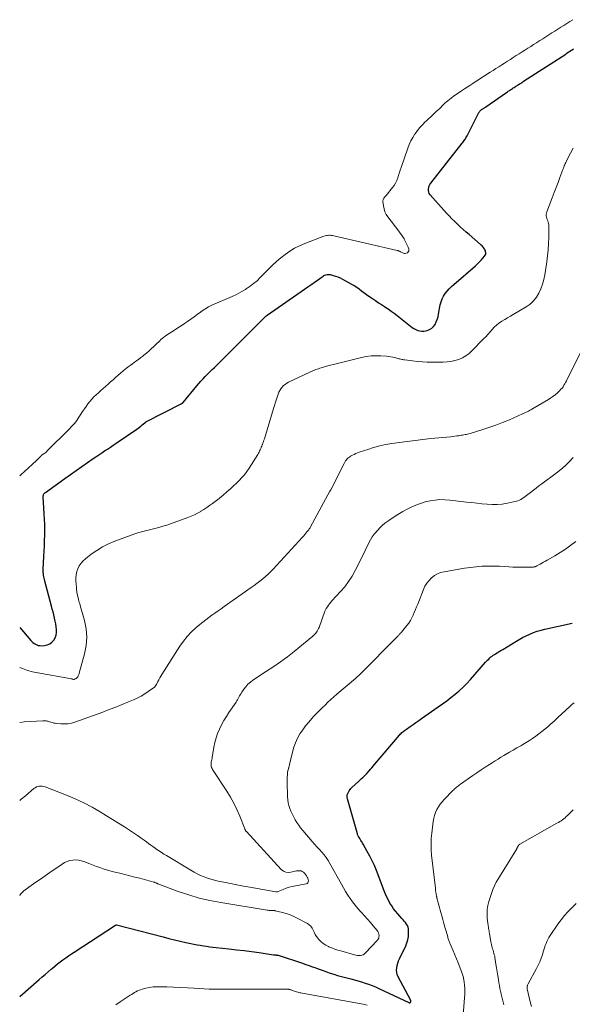
# Model space of a CAD drawing. Units: feet. Extents: x 2034999 to 2040035, y 564994 to 570000.
# Drawn here: x 2035000 to 2035157, y 566454 to 566734 of the extents above; entities that cross this region are included whole.
import ezdxf

# ---------------------------------------------------------------- set-up
doc = ezdxf.new("R2010")
doc.units = ezdxf.units.FT
doc.header["$LTSCALE"] = 100
doc.header["$MEASUREMENT"] = 0
doc.layers.add('CONTOUR INDEX', color=32, linetype='Continuous', lineweight=25)
doc.layers.add('CONTOUR INTERMEDIATE', color=40, linetype='Continuous', lineweight=15)

msp = doc.modelspace()

# ---------------------------------------------------------------- linework, layer by layer
at = {"layer": 'CONTOUR INDEX', "flags": 128}
for points, elevation in [([(2035000, 566561.55), (2035003.13, 566557.91), (2035003.43, 566557.59), (2035003.76, 566557.29), (2035004.11, 566557.02), (2035004.48, 566556.78), (2035004.87, 566556.6), (2035005.28, 566556.46), (2035005.7, 566556.4), (2035006.14, 566556.39), (2035007.08, 566556.46), (2035007.86, 566556.62), (2035008.57, 566556.9), (2035009.17, 566557.36), (2035009.71, 566557.95), (2035009.73, 566557.97), (2035010.11, 566558.67), (2035010.38, 566559.4), (2035010.48, 566560.17), (2035010.48, 566560.96), (2035010.38, 566561.78), (2035010.25, 566562.59), (2035010.09, 566563.4), (2035009.92, 566564.2), (2035009.9, 566564.29), (2035009.7, 566565.13), (2035009.49, 566565.98), (2035009.28, 566566.82), (2035009.06, 566567.66), (2035007.16, 566574.77), (2035007.06, 566575.19), (2035006.96, 566575.6), (2035006.88, 566576.02), (2035006.81, 566576.44), (2035006.76, 566576.87), (2035006.73, 566577.29), (2035006.72, 566577.72), (2035006.73, 566578.14), (2035006.9, 566581.73), (2035006.96, 566583.26), (2035007.02, 566584.78), (2035007.08, 566586.3), (2035007.12, 566587.82), (2035007.14, 566589.34), (2035007.14, 566590.87), (2035007.09, 566592.39), (2035007.01, 566593.91), (2035006.69, 566598.69), (2035006.69, 566598.88), (2035006.71, 566599.06), (2035006.76, 566599.25), (2035006.82, 566599.43), (2035006.91, 566599.59), (2035007.02, 566599.75), (2035007.15, 566599.88), (2035007.3, 566600.01), (2035012.82, 566603.97), (2035014.42, 566605.11), (2035016.03, 566606.25), (2035017.65, 566607.37), (2035019.27, 566608.49), (2035020.9, 566609.6), (2035021.71, 566610.15), (2035022.53, 566610.7), (2035023.35, 566611.24), (2035024.18, 566611.78), (2035025, 566612.32), (2035025.82, 566612.87), (2035026.64, 566613.42), (2035027.45, 566613.98), (2035033.31, 566618.02), (2035033.7, 566618.3), (2035034.09, 566618.58), (2035034.48, 566618.88), (2035034.86, 566619.17), (2035035.58, 566619.75), (2035035.6, 566619.77), (2035035.61, 566619.78), (2035035.63, 566619.79), (2035035.65, 566619.81), (2035035.71, 566619.87), (2035035.73, 566619.88), (2035035.75, 566619.9), (2035035.76, 566619.91), (2035035.78, 566619.92), (2035035.85, 566619.99), (2035035.86, 566620), (2035035.88, 566620.01), (2035035.9, 566620.03), (2035035.91, 566620.04), (2035035.98, 566620.08), (2035036, 566620.1), (2035036.02, 566620.11), (2035036.03, 566620.12), (2035036.05, 566620.13), (2035046.17, 566625.32), (2035046.19, 566625.33), (2035046.21, 566625.34), (2035046.23, 566625.35), (2035046.25, 566625.36), (2035046.32, 566625.41), (2035046.34, 566625.42), (2035046.36, 566625.44), (2035046.38, 566625.45), (2035046.39, 566625.47), (2035046.45, 566625.54), (2035046.47, 566625.56), (2035046.48, 566625.57), (2035046.5, 566625.59), (2035046.51, 566625.61), (2035050.39, 566630.28), (2035050.98, 566630.98), (2035051.58, 566631.66), (2035052.2, 566632.33), (2035052.83, 566632.98), (2035053.47, 566633.63), (2035054.11, 566634.28), (2035054.76, 566634.92), (2035055.41, 566635.56), (2035056.66, 566636.78), (2035057.93, 566638.03), (2035059.2, 566639.29), (2035060.47, 566640.55), (2035061.73, 566641.81), (2035069.63, 566649.72), (2035069.74, 566649.82), (2035069.84, 566649.91), (2035069.95, 566650), (2035070.06, 566650.09), (2035070.11, 566650.13), (2035070.19, 566650.2), (2035070.28, 566650.26), (2035070.37, 566650.33), (2035070.46, 566650.39), (2035081.05, 566657.78), (2035081.97, 566658.43), (2035082.9, 566659.08), (2035083.82, 566659.74), (2035084.74, 566660.4), (2035086.06, 566661.35), (2035086.32, 566661.52), (2035086.59, 566661.67), (2035086.88, 566661.8), (2035087.17, 566661.9), (2035087.48, 566661.96), (2035087.78, 566661.99), (2035088.09, 566661.98), (2035088.4, 566661.93), (2035089.19, 566661.73), (2035089.89, 566661.53), (2035090.57, 566661.3), (2035091.23, 566661.01), (2035091.88, 566660.68), (2035094.43, 566659.24), (2035095.17, 566658.8), (2035095.9, 566658.34), (2035096.6, 566657.85), (2035097.3, 566657.34), (2035097.98, 566656.82), (2035098.67, 566656.3), (2035099.37, 566655.81), (2035100.08, 566655.31), (2035100.37, 566655.12), (2035101.23, 566654.54), (2035102.1, 566653.96), (2035102.97, 566653.4), (2035103.85, 566652.85), (2035103.93, 566652.8), (2035104.84, 566652.2), (2035105.73, 566651.59), (2035106.61, 566650.95), (2035107.46, 566650.29), (2035111.21, 566647.28), (2035111.7, 566646.93), (2035112.21, 566646.61), (2035112.75, 566646.33), (2035113.31, 566646.09), (2035113.88, 566645.94), (2035114.46, 566645.85), (2035115.05, 566645.87), (2035115.63, 566645.96), (2035115.98, 566646.04), (2035116.67, 566646.31), (2035117.28, 566646.67), (2035117.79, 566647.17), (2035118.23, 566647.77), (2035118.56, 566648.47), (2035118.85, 566649.18), (2035119.06, 566649.91), (2035119.23, 566650.66), (2035119.7, 566653.34), (2035119.92, 566654.2), (2035120.21, 566655.03), (2035120.62, 566655.81), (2035121.11, 566656.55), (2035121.68, 566657.25), (2035122.27, 566657.92), (2035122.91, 566658.56), (2035123.57, 566659.17), (2035129.7, 566664.45), (2035130.26, 566664.96), (2035130.8, 566665.48), (2035131.32, 566666.03), (2035131.83, 566666.59), (2035132.32, 566667.17), (2035132.5, 566667.47), (2035132.62, 566667.78), (2035132.63, 566668.12), (2035132.58, 566668.46), (2035132.54, 566668.61), (2035132.43, 566668.89), (2035132.31, 566669.16), (2035132.15, 566669.4), (2035131.98, 566669.64), (2035131.78, 566669.87), (2035131.57, 566670.09), (2035131.36, 566670.29), (2035131.14, 566670.5), (2035127.87, 566673.33), (2035127.04, 566674.06), (2035126.21, 566674.79), (2035125.4, 566675.54), (2035124.59, 566676.29), (2035123.79, 566677.05), (2035123.01, 566677.83), (2035122.24, 566678.63), (2035121.5, 566679.44), (2035116.82, 566684.67), (2035116.57, 566685.03), (2035116.39, 566685.42), (2035116.32, 566685.84), (2035116.32, 566686.28), (2035116.41, 566686.73), (2035116.55, 566687.16), (2035116.75, 566687.56), (2035117.01, 566687.94), (2035125.93, 566699.31), (2035126.12, 566699.56), (2035126.31, 566699.81), (2035126.49, 566700.07), (2035126.67, 566700.33), (2035126.84, 566700.59), (2035127, 566700.86), (2035127.16, 566701.14), (2035127.3, 566701.42), (2035130.68, 566708.02), (2035130.75, 566708.15), (2035130.83, 566708.27), (2035130.92, 566708.39), (2035131.02, 566708.5), (2035131.12, 566708.6), (2035131.23, 566708.69), (2035131.35, 566708.78), (2035131.47, 566708.87), (2035131.51, 566708.89), (2035131.66, 566708.99), (2035131.81, 566709.08), (2035131.95, 566709.18), (2035132.1, 566709.27), (2035132.24, 566709.37), (2035132.39, 566709.47), (2035132.53, 566709.57), (2035132.68, 566709.67), (2035138.55, 566713.76), (2035138.79, 566713.92), (2035139.03, 566714.08), (2035139.27, 566714.25), (2035139.5, 566714.41), (2035139.74, 566714.56), (2035139.98, 566714.72), (2035140.23, 566714.88), (2035140.47, 566715.03), (2035140.72, 566715.19), (2035140.96, 566715.35), (2035141.21, 566715.5), (2035141.46, 566715.66), (2035141.7, 566715.81), (2035141.95, 566715.97), (2035142.19, 566716.13), (2035142.44, 566716.28), (2035142.68, 566716.44), (2035142.93, 566716.6), (2035143.18, 566716.76), (2035143.42, 566716.92), (2035155.38, 566724.69), (2035155.75, 566724.93), (2035156.12, 566725.17), (2035156.49, 566725.4), (2035156.86, 566725.64), (2035157.24, 566725.88), (2035157.61, 566726.12)], 720), ([(2035000, 566456.61), (2035005.54, 566461.42), (2035006.4, 566462.16), (2035007.27, 566462.91), (2035008.13, 566463.66), (2035009, 566464.4), (2035009.25, 566464.62), (2035009.99, 566465.25), (2035010.75, 566465.86), (2035011.53, 566466.46), (2035012.31, 566467.05), (2035013.11, 566467.61), (2035013.91, 566468.17), (2035014.72, 566468.72), (2035015.54, 566469.26), (2035027.28, 566476.92), (2035027.3, 566476.94), (2035027.32, 566476.94), (2035027.35, 566476.95), (2035027.37, 566476.95), (2035027.46, 566476.96), (2035027.48, 566476.96), (2035027.5, 566476.96), (2035027.53, 566476.96), (2035027.55, 566476.96), (2035040.83, 566473.56), (2035042.43, 566473.15), (2035044.03, 566472.76), (2035045.64, 566472.38), (2035047.25, 566472.01), (2035048.69, 566471.69), (2035049.58, 566471.5), (2035050.47, 566471.32), (2035051.37, 566471.17), (2035052.27, 566471.03), (2035053.18, 566470.9), (2035054.08, 566470.78), (2035054.99, 566470.67), (2035055.9, 566470.57), (2035059.54, 566470.17), (2035061.69, 566469.93), (2035063.84, 566469.67), (2035065.99, 566469.38), (2035068.13, 566469.08), (2035072.19, 566468.49), (2035072.3, 566468.47), (2035072.41, 566468.46), (2035072.52, 566468.44), (2035072.63, 566468.43), (2035072.75, 566468.43), (2035072.86, 566468.42), (2035072.97, 566468.41), (2035073.08, 566468.41), (2035073.33, 566468.41), (2035073.35, 566468.41), (2035073.37, 566468.41), (2035073.39, 566468.4), (2035073.41, 566468.4), (2035073.48, 566468.39), (2035073.49, 566468.38), (2035073.51, 566468.38), (2035073.53, 566468.37), (2035073.55, 566468.37), (2035080.48, 566466.07), (2035081.12, 566465.85), (2035081.76, 566465.64), (2035082.39, 566465.41), (2035083.02, 566465.19), (2035083.66, 566464.96), (2035084.29, 566464.73), (2035084.92, 566464.49), (2035085.55, 566464.26), (2035086.33, 566463.96), (2035087.36, 566463.6), (2035088.4, 566463.25), (2035089.44, 566462.93), (2035090.49, 566462.63), (2035094.22, 566461.63), (2035095.24, 566461.35), (2035096.26, 566461.06), (2035097.28, 566460.76), (2035098.29, 566460.44), (2035099.29, 566460.1), (2035100.28, 566459.73), (2035101.26, 566459.33), (2035102.23, 566458.9), (2035110.74, 566454.92), (2035110.81, 566454.88), (2035110.86, 566454.85), (2035110.98, 566454.83), (2035111.04, 566454.83), (2035111.09, 566454.84), (2035111.13, 566454.88), (2035111.17, 566454.92), (2035111.24, 566455.04), (2035111.27, 566455.12), (2035111.3, 566455.2), (2035111.3, 566455.28), (2035111.3, 566455.36), (2035111.29, 566455.45), (2035111.26, 566455.53), (2035111.23, 566455.61), (2035111.2, 566455.69), (2035107.72, 566462.22), (2035107.46, 566462.84), (2035107.29, 566463.46), (2035107.25, 566464.11), (2035107.29, 566464.77), (2035107.42, 566465.44), (2035107.59, 566466.09), (2035107.82, 566466.72), (2035108.09, 566467.35), (2035109.87, 566471.03), (2035110.21, 566471.88), (2035110.47, 566472.74), (2035110.62, 566473.63), (2035110.68, 566474.54), (2035110.69, 566475.35), (2035110.64, 566475.85), (2035110.53, 566476.33), (2035110.34, 566476.79), (2035110.08, 566477.22), (2035109.77, 566477.63), (2035109.45, 566478.04), (2035109.12, 566478.43), (2035108.78, 566478.82), (2035107.61, 566480.11), (2035106.99, 566480.84), (2035106.41, 566481.59), (2035105.88, 566482.38), (2035105.38, 566483.19), (2035104.93, 566484.03), (2035104.51, 566484.88), (2035104.12, 566485.75), (2035103.75, 566486.64), (2035101.5, 566492.48), (2035100.93, 566493.86), (2035100.32, 566495.23), (2035099.64, 566496.56), (2035098.92, 566497.87), (2035097.72, 566499.97), (2035097.57, 566500.22), (2035097.43, 566500.47), (2035097.28, 566500.73), (2035097.13, 566500.98), (2035096.91, 566501.37), (2035096.87, 566501.43), (2035096.84, 566501.49), (2035096.8, 566501.54), (2035096.77, 566501.6), (2035096.73, 566501.66), (2035096.69, 566501.71), (2035096.66, 566501.77), (2035096.62, 566501.83), (2035096.45, 566502.09), (2035096.34, 566502.28), (2035096.25, 566502.48), (2035096.16, 566502.68), (2035096.1, 566502.89), (2035093.26, 566512.86), (2035093.22, 566513.04), (2035093.18, 566513.23), (2035093.16, 566513.42), (2035093.16, 566513.61), (2035093.17, 566513.8), (2035093.21, 566513.98), (2035093.27, 566514.16), (2035093.34, 566514.34), (2035093.56, 566514.74), (2035093.77, 566515.1), (2035094.01, 566515.45), (2035094.28, 566515.76), (2035094.57, 566516.06), (2035096.38, 566517.73), (2035096.69, 566518.02), (2035097, 566518.31), (2035097.31, 566518.59), (2035097.63, 566518.88), (2035098.05, 566519.26), (2035098.15, 566519.35), (2035098.25, 566519.45), (2035098.35, 566519.55), (2035098.45, 566519.65), (2035098.54, 566519.76), (2035098.64, 566519.86), (2035098.73, 566519.97), (2035098.82, 566520.07), (2035099.41, 566520.77), (2035099.79, 566521.23), (2035100.17, 566521.68), (2035100.56, 566522.13), (2035100.94, 566522.59), (2035108.08, 566530.94), (2035108.3, 566531.19), (2035108.53, 566531.43), (2035108.78, 566531.66), (2035109.03, 566531.88), (2035109.29, 566532.09), (2035109.55, 566532.3), (2035109.82, 566532.5), (2035110.09, 566532.69), (2035111.16, 566533.43), (2035111.97, 566533.99), (2035112.77, 566534.55), (2035113.58, 566535.11), (2035114.39, 566535.67), (2035119.12, 566538.98), (2035120.34, 566539.86), (2035121.55, 566540.75), (2035122.74, 566541.66), (2035123.93, 566542.59), (2035125.07, 566543.56), (2035126.18, 566544.56), (2035127.24, 566545.63), (2035128.26, 566546.73), (2035132.58, 566551.66), (2035132.87, 566551.98), (2035133.17, 566552.3), (2035133.47, 566552.6), (2035133.78, 566552.9), (2035134.11, 566553.18), (2035134.44, 566553.45), (2035134.79, 566553.69), (2035135.15, 566553.93), (2035135.43, 566554.09), (2035135.93, 566554.4), (2035136.44, 566554.71), (2035136.94, 566555.02), (2035137.45, 566555.33), (2035141.16, 566557.61), (2035142.14, 566558.18), (2035143.13, 566558.72), (2035144.15, 566559.22), (2035145.18, 566559.69), (2035146.23, 566560.11), (2035147.29, 566560.49), (2035148.37, 566560.81), (2035149.47, 566561.09), (2035157.27, 566562.84)], 740)]:
    msp.add_lwpolyline(points, dxfattribs=dict(at, elevation=elevation))
at = {"layer": 'CONTOUR INTERMEDIATE', "flags": 128}
for points, elevation in [([(2035000, 566604.71), (2035000.46, 566605.12), (2035001.28, 566605.87), (2035004.75, 566609.04), (2035004.96, 566609.24), (2035005.18, 566609.45), (2035005.38, 566609.66), (2035005.59, 566609.87), (2035005.89, 566610.19), (2035005.94, 566610.24), (2035005.99, 566610.3), (2035006.04, 566610.36), (2035006.09, 566610.41), (2035006.14, 566610.47), (2035006.19, 566610.52), (2035006.25, 566610.57), (2035006.31, 566610.61), (2035006.38, 566610.66), (2035006.45, 566610.7), (2035006.51, 566610.74), (2035006.57, 566610.79), (2035006.93, 566611.03), (2035007.17, 566611.2), (2035007.4, 566611.38), (2035007.63, 566611.57), (2035007.84, 566611.77), (2035014.12, 566618.02), (2035014.86, 566618.81), (2035015.57, 566619.62), (2035016.23, 566620.49), (2035016.85, 566621.38), (2035017.43, 566622.27), (2035017.92, 566623.01), (2035018.41, 566623.73), (2035018.91, 566624.45), (2035019.43, 566625.16), (2035019.97, 566625.85), (2035020.54, 566626.52), (2035021.14, 566627.14), (2035021.78, 566627.75), (2035021.8, 566627.77), (2035022.46, 566628.36), (2035023.13, 566628.95), (2035023.79, 566629.55), (2035024.46, 566630.14), (2035024.5, 566630.18), (2035025.19, 566630.8), (2035025.88, 566631.42), (2035026.57, 566632.04), (2035027.26, 566632.65), (2035027.3, 566632.69), (2035027.97, 566633.28), (2035028.65, 566633.87), (2035029.34, 566634.45), (2035030.04, 566635.02), (2035030.29, 566635.21), (2035030.87, 566635.67), (2035031.46, 566636.12), (2035032.06, 566636.57), (2035032.67, 566637), (2035033.27, 566637.43), (2035033.87, 566637.88), (2035034.46, 566638.33), (2035035.05, 566638.79), (2035035.34, 566639.02), (2035036.05, 566639.6), (2035036.76, 566640.21), (2035037.45, 566640.83), (2035038.13, 566641.46), (2035038.77, 566642.08), (2035039.13, 566642.43), (2035039.49, 566642.77), (2035039.85, 566643.11), (2035040.21, 566643.45), (2035040.59, 566643.78), (2035040.97, 566644.09), (2035041.37, 566644.39), (2035041.77, 566644.67), (2035044.06, 566646.15), (2035045, 566646.76), (2035045.94, 566647.38), (2035046.87, 566648.01), (2035047.8, 566648.64), (2035048.72, 566649.29), (2035049.64, 566649.94), (2035050.55, 566650.6), (2035051.45, 566651.27), (2035051.66, 566651.42), (2035052.68, 566652.13), (2035053.74, 566652.78), (2035054.84, 566653.35), (2035055.98, 566653.86), (2035059.14, 566655.13), (2035060.45, 566655.7), (2035061.74, 566656.32), (2035063, 566657), (2035064.24, 566657.73), (2035064.5, 566657.9), (2035065.56, 566658.61), (2035066.57, 566659.38), (2035067.54, 566660.21), (2035068.46, 566661.08), (2035070.81, 566663.47), (2035071.95, 566664.58), (2035073.12, 566665.67), (2035074.34, 566666.7), (2035075.59, 566667.7), (2035076.89, 566668.61), (2035078.24, 566669.44), (2035079.66, 566670.15), (2035081.13, 566670.78), (2035086.6, 566672.84), (2035086.94, 566672.95), (2035087.28, 566673.04), (2035087.62, 566673.09), (2035087.98, 566673.12), (2035088.33, 566673.13), (2035088.68, 566673.11), (2035089.03, 566673.06), (2035089.38, 566672.99), (2035107.44, 566668.8), (2035107.59, 566668.76), (2035107.73, 566668.71), (2035107.87, 566668.66), (2035108.01, 566668.6), (2035108.15, 566668.54), (2035108.29, 566668.47), (2035108.42, 566668.41), (2035108.56, 566668.34), (2035109.03, 566668.1), (2035109.37, 566667.99), (2035109.7, 566667.96), (2035110.03, 566668.02), (2035110.36, 566668.16), (2035110.59, 566668.39), (2035110.75, 566668.65), (2035110.78, 566668.95), (2035110.73, 566669.27), (2035110.55, 566669.76), (2035110.3, 566670.35), (2035110.03, 566670.93), (2035109.74, 566671.49), (2035109.42, 566672.05), (2035109.39, 566672.09), (2035109.04, 566672.65), (2035108.67, 566673.21), (2035108.29, 566673.75), (2035107.89, 566674.29), (2035104.78, 566678.34), (2035104.31, 566679.07), (2035103.93, 566679.84), (2035103.68, 566680.65), (2035103.51, 566681.51), (2035103.37, 566682.77), (2035103.38, 566683.01), (2035103.42, 566683.24), (2035103.51, 566683.45), (2035103.64, 566683.66), (2035103.8, 566683.85), (2035103.96, 566684.05), (2035104.12, 566684.24), (2035104.28, 566684.44), (2035106.12, 566686.69), (2035106.58, 566687.33), (2035106.99, 566687.99), (2035107.32, 566688.7), (2035107.59, 566689.43), (2035107.82, 566690.19), (2035108.06, 566690.94), (2035108.31, 566691.69), (2035108.56, 566692.44), (2035110.42, 566697.88), (2035110.83, 566698.95), (2035111.3, 566699.99), (2035111.86, 566700.98), (2035112.48, 566701.94), (2035112.51, 566702), (2035113.18, 566702.89), (2035113.89, 566703.75), (2035114.64, 566704.57), (2035115.44, 566705.36), (2035115.68, 566705.58), (2035116.38, 566706.23), (2035117.07, 566706.88), (2035117.76, 566707.54), (2035118.46, 566708.2), (2035119.03, 566708.75), (2035119.43, 566709.13), (2035119.83, 566709.52), (2035120.23, 566709.91), (2035120.63, 566710.29), (2035121.03, 566710.68), (2035121.44, 566711.05), (2035121.86, 566711.41), (2035122.3, 566711.76), (2035122.79, 566712.15), (2035123.49, 566712.68), (2035124.19, 566713.19), (2035124.91, 566713.68), (2035125.64, 566714.16), (2035125.76, 566714.24), (2035126.56, 566714.75), (2035127.36, 566715.25), (2035128.15, 566715.76), (2035128.94, 566716.27), (2035129.66, 566716.74), (2035130.1, 566717.02), (2035130.54, 566717.31), (2035130.98, 566717.59), (2035131.41, 566717.88), (2035131.85, 566718.17), (2035132.29, 566718.46), (2035132.73, 566718.74), (2035133.17, 566719.03), (2035133.92, 566719.51), (2035134.73, 566720.04), (2035135.55, 566720.56), (2035136.36, 566721.08), (2035137.18, 566721.6), (2035138.01, 566722.13), (2035138.84, 566722.65), (2035139.66, 566723.17), (2035140.48, 566723.7), (2035141.3, 566724.22), (2035142.13, 566724.74), (2035142.95, 566725.26), (2035143.77, 566725.78), (2035144.6, 566726.31), (2035145.42, 566726.84), (2035146.24, 566727.36), (2035147.07, 566727.89), (2035147.14, 566727.94), (2035148, 566728.49), (2035148.85, 566729.04), (2035149.7, 566729.58), (2035150.55, 566730.13), (2035151.41, 566730.67), (2035152.26, 566731.22), (2035153.12, 566731.76), (2035153.97, 566732.3), (2035154.83, 566732.84), (2035155.68, 566733.38), (2035156.54, 566733.92), (2035157.39, 566734.45)], 716), ([(2035000, 566550.22), (2035000.84, 566549.87), (2035002.23, 566549.36), (2035003.66, 566548.97), (2035005.12, 566548.65), (2035014.71, 566546.95), (2035014.81, 566546.93), (2035014.91, 566546.91), (2035015.02, 566546.88), (2035015.12, 566546.86), (2035015.29, 566546.81), (2035015.3, 566546.81), (2035015.32, 566546.8), (2035015.34, 566546.8), (2035015.36, 566546.8), (2035015.43, 566546.79), (2035015.45, 566546.79), (2035015.47, 566546.79), (2035015.49, 566546.8), (2035015.5, 566546.81), (2035015.81, 566546.94), (2035015.93, 566547), (2035016.06, 566547.08), (2035016.18, 566547.16), (2035016.29, 566547.24), (2035016.39, 566547.34), (2035016.48, 566547.45), (2035016.56, 566547.57), (2035016.63, 566547.69), (2035016.68, 566547.81), (2035016.76, 566548.01), (2035016.84, 566548.2), (2035016.9, 566548.4), (2035016.96, 566548.6), (2035018.45, 566554.08), (2035018.89, 566556.45), (2035019.08, 566558.81), (2035018.88, 566561.18), (2035018.43, 566563.54), (2035017.24, 566567.83), (2035017.17, 566568.05), (2035017.11, 566568.26), (2035017.04, 566568.48), (2035016.96, 566568.69), (2035016.89, 566568.9), (2035016.82, 566569.11), (2035016.76, 566569.33), (2035016.71, 566569.55), (2035016.52, 566570.39), (2035016.4, 566571.03), (2035016.29, 566571.68), (2035016.2, 566572.33), (2035016.14, 566572.98), (2035015.99, 566574.8), (2035015.99, 566575.7), (2035016.07, 566576.58), (2035016.27, 566577.45), (2035016.56, 566578.3), (2035016.97, 566579.1), (2035017.45, 566579.84), (2035018.04, 566580.5), (2035018.7, 566581.1), (2035020.34, 566582.38), (2035021.92, 566583.49), (2035023.56, 566584.51), (2035025.29, 566585.36), (2035027.08, 566586.1), (2035032.81, 566588.19), (2035033.93, 566588.57), (2035035.04, 566588.91), (2035036.18, 566589.2), (2035037.32, 566589.47), (2035038.47, 566589.73), (2035039.6, 566590.02), (2035040.72, 566590.35), (2035041.84, 566590.72), (2035047.85, 566592.84), (2035048.8, 566593.21), (2035049.73, 566593.62), (2035050.63, 566594.08), (2035051.51, 566594.59), (2035051.56, 566594.62), (2035052.39, 566595.15), (2035053.22, 566595.7), (2035054.04, 566596.27), (2035054.85, 566596.85), (2035055.59, 566597.4), (2035056.75, 566598.29), (2035057.88, 566599.2), (2035058.98, 566600.15), (2035060.06, 566601.13), (2035062.46, 566603.4), (2035063.25, 566604.2), (2035063.99, 566605.03), (2035064.66, 566605.92), (2035065.29, 566606.85), (2035067.73, 566610.78), (2035067.92, 566611.11), (2035068.11, 566611.44), (2035068.28, 566611.78), (2035068.44, 566612.13), (2035068.6, 566612.48), (2035068.75, 566612.83), (2035068.89, 566613.18), (2035069.03, 566613.54), (2035069.07, 566613.62), (2035069.22, 566614.03), (2035069.36, 566614.43), (2035069.5, 566614.84), (2035069.63, 566615.24), (2035072.27, 566623.88), (2035072.53, 566624.75), (2035072.8, 566625.62), (2035073.08, 566626.48), (2035073.36, 566627.34), (2035073.56, 566627.96), (2035073.77, 566628.49), (2035074.02, 566629.01), (2035074.33, 566629.49), (2035074.68, 566629.95), (2035075.08, 566630.36), (2035075.51, 566630.73), (2035075.99, 566631.05), (2035076.49, 566631.33), (2035082.59, 566634.23), (2035082.8, 566634.32), (2035083.01, 566634.42), (2035083.22, 566634.51), (2035083.43, 566634.6), (2035083.65, 566634.69), (2035083.86, 566634.77), (2035084.08, 566634.85), (2035084.29, 566634.93), (2035084.63, 566635.04), (2035085.02, 566635.17), (2035085.41, 566635.3), (2035085.8, 566635.42), (2035086.2, 566635.54), (2035086.95, 566635.76), (2035087.72, 566635.97), (2035088.49, 566636.19), (2035089.27, 566636.39), (2035090.05, 566636.59), (2035097.26, 566638.38), (2035098.63, 566638.65), (2035100.01, 566638.83), (2035101.4, 566638.88), (2035102.8, 566638.85), (2035104.42, 566638.73), (2035105.01, 566638.67), (2035105.6, 566638.58), (2035106.19, 566638.47), (2035106.77, 566638.33), (2035107.37, 566638.16), (2035107.65, 566638.09), (2035107.92, 566638.02), (2035108.2, 566637.95), (2035108.47, 566637.88), (2035108.75, 566637.82), (2035109.03, 566637.77), (2035109.31, 566637.72), (2035109.59, 566637.68), (2035111.81, 566637.37), (2035113.2, 566637.21), (2035114.6, 566637.09), (2035116, 566637.03), (2035117.4, 566637.01), (2035120.47, 566637.03), (2035121.61, 566637.09), (2035122.74, 566637.23), (2035123.85, 566637.48), (2035124.95, 566637.81), (2035125.99, 566638.26), (2035126.97, 566638.8), (2035127.87, 566639.47), (2035128.72, 566640.22), (2035132.03, 566643.63), (2035132.65, 566644.28), (2035133.26, 566644.94), (2035133.85, 566645.62), (2035134.43, 566646.31), (2035135.04, 566646.97), (2035135.68, 566647.58), (2035136.39, 566648.12), (2035137.13, 566648.61), (2035137.21, 566648.66), (2035138.02, 566649.14), (2035138.83, 566649.62), (2035139.64, 566650.1), (2035140.45, 566650.58), (2035144.13, 566652.78), (2035145.23, 566653.58), (2035146.22, 566654.47), (2035147.05, 566655.52), (2035147.77, 566656.67), (2035148.34, 566657.92), (2035148.82, 566659.2), (2035149.17, 566660.52), (2035149.44, 566661.87), (2035149.98, 566665.53), (2035150.2, 566667.28), (2035150.37, 566669.03), (2035150.48, 566670.78), (2035150.54, 566672.54), (2035150.59, 566675.27), (2035150.57, 566675.66), (2035150.54, 566676.05), (2035150.47, 566676.44), (2035150.38, 566676.82), (2035150.27, 566677.2), (2035150.15, 566677.57), (2035150.04, 566677.95), (2035149.93, 566678.32), (2035149.85, 566678.7), (2035149.83, 566679.07), (2035149.88, 566679.44), (2035149.98, 566679.81), (2035151.54, 566683.8), (2035152.11, 566685.25), (2035152.66, 566686.7), (2035153.21, 566688.15), (2035153.76, 566689.61), (2035154.59, 566691.83), (2035154.72, 566692.18), (2035154.85, 566692.52), (2035154.99, 566692.86), (2035155.13, 566693.2), (2035155.27, 566693.53), (2035155.43, 566693.87), (2035155.59, 566694.2), (2035155.75, 566694.52), (2035156.79, 566696.53), (2035157.47, 566697.86)], 724), ([(2035000, 566534.58), (2035001.3, 566534.74), (2035006.58, 566535.01), (2035006.82, 566535.02), (2035007.06, 566535.02), (2035007.3, 566535.01), (2035007.55, 566534.99), (2035007.78, 566534.95), (2035008.02, 566534.91), (2035008.25, 566534.85), (2035008.48, 566534.77), (2035008.86, 566534.64), (2035009.28, 566534.51), (2035009.71, 566534.4), (2035010.14, 566534.32), (2035010.58, 566534.26), (2035011.73, 566534.16), (2035012.74, 566534.14), (2035013.74, 566534.2), (2035014.72, 566534.39), (2035015.69, 566534.67), (2035023.62, 566537.53), (2035025.47, 566538.21), (2035027.32, 566538.91), (2035029.15, 566539.65), (2035030.97, 566540.4), (2035032.39, 566540.99), (2035033.48, 566541.5), (2035034.55, 566542.05), (2035035.57, 566542.67), (2035036.57, 566543.33), (2035038.33, 566544.6), (2035038.42, 566544.67), (2035038.51, 566544.75), (2035038.59, 566544.84), (2035038.66, 566544.93), (2035038.73, 566545.03), (2035038.79, 566545.13), (2035038.85, 566545.24), (2035038.91, 566545.34), (2035039.33, 566546.18), (2035039.6, 566546.71), (2035039.89, 566547.22), (2035040.19, 566547.73), (2035040.5, 566548.23), (2035045.59, 566556.22), (2035046.6, 566557.67), (2035047.7, 566559.04), (2035048.91, 566560.32), (2035050.2, 566561.52), (2035051.26, 566562.43), (2035052.09, 566563.12), (2035052.93, 566563.78), (2035053.79, 566564.43), (2035054.67, 566565.05), (2035055.56, 566565.66), (2035056.45, 566566.27), (2035057.33, 566566.89), (2035058.21, 566567.51), (2035065.89, 566572.93), (2035066.72, 566573.53), (2035067.54, 566574.13), (2035068.35, 566574.75), (2035069.15, 566575.38), (2035069.93, 566576.04), (2035070.69, 566576.72), (2035071.42, 566577.43), (2035072.13, 566578.17), (2035080.51, 566587.3), (2035080.83, 566587.65), (2035081.15, 566588.01), (2035081.45, 566588.38), (2035081.75, 566588.75), (2035082.18, 566589.28), (2035082.27, 566589.39), (2035082.35, 566589.49), (2035082.42, 566589.6), (2035082.5, 566589.71), (2035082.57, 566589.82), (2035082.64, 566589.94), (2035082.71, 566590.05), (2035082.77, 566590.17), (2035088.3, 566600.34), (2035088.35, 566600.44), (2035088.41, 566600.53), (2035088.46, 566600.63), (2035088.51, 566600.73), (2035092.31, 566608.25), (2035092.5, 566608.6), (2035092.72, 566608.93), (2035092.96, 566609.24), (2035093.22, 566609.54), (2035093.51, 566609.81), (2035093.82, 566610.06), (2035094.15, 566610.28), (2035094.49, 566610.47), (2035094.71, 566610.58), (2035095.19, 566610.8), (2035095.66, 566611.02), (2035096.15, 566611.21), (2035096.64, 566611.4), (2035099.03, 566612.24), (2035100.73, 566612.79), (2035102.45, 566613.26), (2035104.19, 566613.62), (2035105.95, 566613.92), (2035110.25, 566614.49), (2035112.51, 566614.78), (2035114.77, 566615.06), (2035117.03, 566615.3), (2035119.3, 566615.53), (2035122.73, 566615.84), (2035123.28, 566615.9), (2035123.83, 566615.97), (2035124.38, 566616.05), (2035124.93, 566616.13), (2035125.3, 566616.19), (2035125.66, 566616.25), (2035126.02, 566616.32), (2035126.38, 566616.38), (2035126.74, 566616.44), (2035127.1, 566616.51), (2035127.46, 566616.59), (2035127.81, 566616.68), (2035128.16, 566616.78), (2035131.49, 566617.78), (2035133.49, 566618.42), (2035135.48, 566619.11), (2035137.43, 566619.87), (2035139.37, 566620.68), (2035143.07, 566622.31), (2035143.42, 566622.46), (2035143.77, 566622.62), (2035144.11, 566622.79), (2035144.45, 566622.95), (2035144.79, 566623.13), (2035145.12, 566623.31), (2035145.46, 566623.49), (2035145.79, 566623.68), (2035150.47, 566626.44), (2035151.12, 566626.85), (2035151.75, 566627.28), (2035152.35, 566627.75), (2035152.94, 566628.24), (2035153.37, 566628.63), (2035153.72, 566628.96), (2035154.04, 566629.31), (2035154.34, 566629.67), (2035154.62, 566630.06), (2035154.87, 566630.46), (2035155.12, 566630.86), (2035155.35, 566631.28), (2035155.57, 566631.7), (2035161.07, 566642.82)], 728), ([(2035000, 566512.4), (2035000.41, 566512.7), (2035000.84, 566513.03), (2035001.26, 566513.37), (2035001.67, 566513.72), (2035004.01, 566515.74), (2035004.37, 566515.99), (2035004.74, 566516.2), (2035005.15, 566516.33), (2035005.57, 566516.42), (2035006.01, 566516.44), (2035006.44, 566516.41), (2035006.87, 566516.33), (2035007.29, 566516.2), (2035013.35, 566513.84), (2035015.81, 566512.81), (2035018.23, 566511.7), (2035020.59, 566510.46), (2035022.91, 566509.14), (2035024.71, 566508.04), (2035026.43, 566506.99), (2035028.13, 566505.93), (2035029.81, 566504.84), (2035031.49, 566503.74), (2035033.57, 566502.36), (2035034.2, 566501.93), (2035034.82, 566501.5), (2035035.44, 566501.05), (2035036.06, 566500.6), (2035036.67, 566500.15), (2035037.28, 566499.7), (2035037.9, 566499.26), (2035038.52, 566498.81), (2035038.74, 566498.65), (2035039.48, 566498.13), (2035040.22, 566497.63), (2035040.98, 566497.14), (2035041.75, 566496.67), (2035048.69, 566492.5), (2035049.61, 566491.98), (2035050.54, 566491.49), (2035051.49, 566491.05), (2035052.46, 566490.63), (2035053.44, 566490.27), (2035054.44, 566489.95), (2035055.46, 566489.67), (2035056.48, 566489.44), (2035058.11, 566489.1), (2035059.97, 566488.73), (2035061.82, 566488.37), (2035063.67, 566488.03), (2035065.53, 566487.69), (2035072.94, 566486.37), (2035073.1, 566486.35), (2035073.25, 566486.36), (2035073.41, 566486.39), (2035073.56, 566486.44), (2035074.95, 566487.05), (2035075.8, 566487.38), (2035076.67, 566487.68), (2035077.55, 566487.91), (2035078.45, 566488.1), (2035081.52, 566488.63), (2035081.81, 566488.76), (2035082.03, 566488.95), (2035082.14, 566489.21), (2035082.17, 566489.53), (2035082.09, 566489.9), (2035081.97, 566490.26), (2035081.8, 566490.6), (2035081.59, 566490.92), (2035081.03, 566491.69), (2035080.74, 566491.98), (2035080.43, 566492.2), (2035080.06, 566492.32), (2035079.67, 566492.38), (2035079.24, 566492.37), (2035078.82, 566492.33), (2035078.41, 566492.25), (2035077.99, 566492.15), (2035077.2, 566491.93), (2035076.44, 566491.86), (2035075.72, 566491.93), (2035075.07, 566492.25), (2035074.46, 566492.71), (2035064.52, 566503.5), (2035064.46, 566503.58), (2035064.4, 566503.65), (2035064.35, 566503.73), (2035064.29, 566503.81), (2035064.26, 566503.87), (2035064.23, 566503.92), (2035064.2, 566503.98), (2035064.18, 566504.03), (2035064.15, 566504.09), (2035064.13, 566504.15), (2035064.11, 566504.2), (2035064.09, 566504.26), (2035064.06, 566504.32), (2035062.64, 566507.95), (2035061.84, 566509.8), (2035060.98, 566511.6), (2035059.99, 566513.35), (2035058.93, 566515.05), (2035055.05, 566520.89), (2035054.89, 566521.16), (2035054.75, 566521.43), (2035054.63, 566521.72), (2035054.53, 566522.02), (2035054.47, 566522.32), (2035054.45, 566522.63), (2035054.47, 566522.94), (2035054.52, 566523.24), (2035054.53, 566523.29), (2035054.61, 566523.62), (2035054.68, 566523.96), (2035054.75, 566524.29), (2035054.81, 566524.63), (2035055.27, 566527.5), (2035055.55, 566528.84), (2035055.89, 566530.15), (2035056.34, 566531.43), (2035056.86, 566532.69), (2035057.46, 566533.91), (2035058.1, 566535.11), (2035058.81, 566536.28), (2035059.55, 566537.42), (2035061.56, 566540.33), (2035061.79, 566540.67), (2035062, 566541.01), (2035062.2, 566541.37), (2035062.4, 566541.73), (2035062.59, 566542.09), (2035062.79, 566542.44), (2035063, 566542.79), (2035063.22, 566543.14), (2035063.8, 566544), (2035064.36, 566544.73), (2035064.96, 566545.41), (2035065.65, 566546.01), (2035066.39, 566546.56), (2035070.28, 566549.11), (2035071.29, 566549.78), (2035072.29, 566550.45), (2035073.28, 566551.13), (2035074.27, 566551.83), (2035075.25, 566552.53), (2035076.22, 566553.25), (2035077.17, 566554), (2035078.11, 566554.75), (2035083.44, 566559.11), (2035083.73, 566559.36), (2035084, 566559.63), (2035084.25, 566559.93), (2035084.49, 566560.23), (2035084.7, 566560.56), (2035084.89, 566560.89), (2035085.05, 566561.24), (2035085.2, 566561.6), (2035086.82, 566566.19), (2035086.91, 566566.41), (2035087, 566566.61), (2035087.11, 566566.81), (2035087.24, 566567.01), (2035087.57, 566567.49), (2035087.87, 566567.91), (2035088.19, 566568.33), (2035088.53, 566568.73), (2035088.87, 566569.12), (2035091.3, 566571.76), (2035092.5, 566573.18), (2035093.61, 566574.65), (2035094.6, 566576.21), (2035095.5, 566577.82), (2035097.26, 566581.3), (2035097.69, 566582.16), (2035098.12, 566583.03), (2035098.53, 566583.91), (2035098.94, 566584.79), (2035099.37, 566585.66), (2035099.83, 566586.5), (2035100.35, 566587.31), (2035100.91, 566588.1), (2035101.09, 566588.33), (2035101.79, 566589.19), (2035102.55, 566589.99), (2035103.37, 566590.73), (2035104.23, 566591.42), (2035105.01, 566591.99), (2035106.31, 566592.89), (2035107.65, 566593.75), (2035109.02, 566594.54), (2035110.42, 566595.28), (2035111.43, 566595.79), (2035112.72, 566596.37), (2035114.05, 566596.88), (2035115.41, 566597.28), (2035116.79, 566597.61), (2035118.2, 566597.82), (2035119.61, 566597.94), (2035121.02, 566597.92), (2035122.44, 566597.82), (2035127.18, 566597.25), (2035128.64, 566597.08), (2035130.09, 566596.92), (2035131.55, 566596.76), (2035133.01, 566596.6), (2035134.46, 566596.52), (2035135.91, 566596.53), (2035137.35, 566596.69), (2035138.79, 566596.93), (2035141.34, 566597.49), (2035141.79, 566597.62), (2035142.23, 566597.78), (2035142.64, 566597.99), (2035143.04, 566598.24), (2035143.43, 566598.51), (2035143.81, 566598.79), (2035144.19, 566599.08), (2035144.57, 566599.37), (2035145.39, 566600.01), (2035146.18, 566600.62), (2035146.96, 566601.22), (2035147.76, 566601.82), (2035148.55, 566602.42), (2035152.69, 566605.5), (2035153.97, 566606.51), (2035155.2, 566607.57), (2035156.37, 566608.7), (2035157.49, 566609.88)], 732), ([(2035000, 566485.32), (2035000.09, 566485.44), (2035000.42, 566485.87), (2035000.77, 566486.28), (2035001.17, 566486.64), (2035001.59, 566486.98), (2035003.31, 566488.19), (2035004.61, 566489.12), (2035005.92, 566490.03), (2035007.23, 566490.95), (2035008.55, 566491.86), (2035012.05, 566494.26), (2035012.76, 566494.68), (2035013.5, 566495.02), (2035014.28, 566495.25), (2035015.09, 566495.41), (2035015.91, 566495.45), (2035016.72, 566495.4), (2035017.52, 566495.24), (2035018.3, 566494.98), (2035019.93, 566494.32), (2035020.88, 566493.95), (2035021.82, 566493.59), (2035022.78, 566493.26), (2035023.74, 566492.94), (2035024.71, 566492.64), (2035025.69, 566492.35), (2035026.67, 566492.09), (2035027.65, 566491.85), (2035028.51, 566491.65), (2035029.92, 566491.31), (2035031.33, 566490.96), (2035032.74, 566490.6), (2035034.15, 566490.23), (2035038.21, 566489.14), (2035038.34, 566489.1), (2035038.46, 566489.06), (2035038.59, 566489.01), (2035038.71, 566488.96), (2035038.81, 566488.91), (2035038.88, 566488.88), (2035038.95, 566488.84), (2035039.02, 566488.81), (2035039.08, 566488.77), (2035039.15, 566488.74), (2035039.21, 566488.71), (2035039.28, 566488.68), (2035039.35, 566488.65), (2035045.12, 566486.5), (2035048.09, 566485.49), (2035051.1, 566484.6), (2035054.16, 566483.89), (2035057.24, 566483.3), (2035070.41, 566481.19), (2035070.71, 566481.15), (2035071.01, 566481.11), (2035071.32, 566481.09), (2035071.63, 566481.08), (2035072.08, 566481.07), (2035072.16, 566481.06), (2035072.24, 566481.06), (2035072.32, 566481.06), (2035072.4, 566481.06), (2035072.48, 566481.05), (2035072.56, 566481.04), (2035072.64, 566481.03), (2035072.72, 566481.01), (2035074.77, 566480.5), (2035075.87, 566480.19), (2035076.94, 566479.83), (2035077.98, 566479.39), (2035079, 566478.89), (2035081.88, 566477.37), (2035082.42, 566477.01), (2035082.88, 566476.58), (2035083.25, 566476.06), (2035083.54, 566475.49), (2035083.8, 566474.87), (2035084.11, 566474.28), (2035084.46, 566473.72), (2035084.86, 566473.19), (2035085.14, 566472.85), (2035085.74, 566472.21), (2035086.4, 566471.65), (2035087.13, 566471.18), (2035087.91, 566470.79), (2035087.94, 566470.77), (2035088.79, 566470.44), (2035089.64, 566470.12), (2035090.5, 566469.83), (2035091.37, 566469.56), (2035095.24, 566468.42), (2035095.67, 566468.32), (2035096.1, 566468.26), (2035096.53, 566468.25), (2035096.97, 566468.27), (2035097.38, 566468.36), (2035097.77, 566468.5), (2035098.12, 566468.73), (2035098.44, 566469), (2035101.76, 566472.58), (2035101.98, 566472.89), (2035102.16, 566473.22), (2035102.24, 566473.59), (2035102.27, 566473.97), (2035102.22, 566474.36), (2035102.12, 566474.73), (2035101.95, 566475.07), (2035101.73, 566475.39), (2035100.64, 566476.72), (2035099.84, 566477.68), (2035099.01, 566478.63), (2035098.17, 566479.56), (2035097.32, 566480.49), (2035097.03, 566480.79), (2035096.23, 566481.67), (2035095.47, 566482.58), (2035094.75, 566483.52), (2035094.06, 566484.49), (2035093.4, 566485.48), (2035092.76, 566486.48), (2035092.15, 566487.5), (2035091.56, 566488.53), (2035088.3, 566494.41), (2035087.78, 566495.27), (2035087.22, 566496.11), (2035086.61, 566496.9), (2035085.96, 566497.67), (2035085.28, 566498.42), (2035084.61, 566499.17), (2035083.94, 566499.93), (2035083.28, 566500.69), (2035080.55, 566503.83), (2035079.96, 566504.56), (2035079.4, 566505.3), (2035078.88, 566506.08), (2035078.4, 566506.88), (2035078.31, 566507.03), (2035077.91, 566507.78), (2035077.54, 566508.54), (2035077.19, 566509.32), (2035076.88, 566510.11), (2035076.62, 566510.92), (2035076.42, 566511.73), (2035076.31, 566512.57), (2035076.25, 566513.41), (2035076.15, 566517.73), (2035076.14, 566518.2), (2035076.15, 566518.67), (2035076.16, 566519.13), (2035076.18, 566519.6), (2035076.22, 566520.2), (2035076.23, 566520.37), (2035076.26, 566520.53), (2035076.29, 566520.7), (2035076.32, 566520.86), (2035076.36, 566521.03), (2035076.41, 566521.19), (2035076.46, 566521.35), (2035076.51, 566521.52), (2035076.55, 566521.67), (2035076.63, 566521.9), (2035076.69, 566522.14), (2035076.76, 566522.38), (2035076.82, 566522.62), (2035077.63, 566526.14), (2035078.02, 566527.49), (2035078.49, 566528.8), (2035079.08, 566530.06), (2035079.77, 566531.28), (2035080.55, 566532.45), (2035081.37, 566533.58), (2035082.26, 566534.67), (2035083.18, 566535.73), (2035083.66, 566536.25), (2035084.45, 566537.09), (2035085.25, 566537.91), (2035086.06, 566538.72), (2035086.89, 566539.52), (2035087.72, 566540.3), (2035088.57, 566541.08), (2035089.43, 566541.84), (2035090.29, 566542.59), (2035095.53, 566547.1), (2035095.82, 566547.35), (2035096.11, 566547.6), (2035096.39, 566547.86), (2035096.67, 566548.11), (2035096.95, 566548.37), (2035097.23, 566548.64), (2035097.51, 566548.9), (2035097.78, 566549.17), (2035106.7, 566558.18), (2035106.87, 566558.35), (2035107.05, 566558.53), (2035107.22, 566558.71), (2035107.39, 566558.9), (2035107.43, 566558.94), (2035107.58, 566559.1), (2035107.73, 566559.26), (2035107.88, 566559.42), (2035108.03, 566559.58), (2035108.18, 566559.74), (2035108.33, 566559.9), (2035108.48, 566560.07), (2035108.62, 566560.24), (2035110.21, 566562.15), (2035110.73, 566562.83), (2035111.2, 566563.54), (2035111.61, 566564.29), (2035111.97, 566565.06), (2035112.3, 566565.86), (2035112.63, 566566.65), (2035112.95, 566567.45), (2035113.27, 566568.25), (2035114.9, 566572.37), (2035115.34, 566573.3), (2035115.86, 566574.17), (2035116.49, 566574.96), (2035117.2, 566575.7), (2035118.01, 566576.31), (2035118.87, 566576.82), (2035119.8, 566577.18), (2035120.78, 566577.44), (2035126.55, 566578.43), (2035129.03, 566578.76), (2035131.53, 566578.99), (2035134.03, 566579.04), (2035136.54, 566578.98), (2035139.16, 566578.82), (2035140.37, 566578.76), (2035141.58, 566578.72), (2035142.79, 566578.71), (2035144, 566578.71), (2035146.08, 566578.74), (2035146.25, 566578.75), (2035146.42, 566578.78), (2035146.58, 566578.82), (2035146.74, 566578.88), (2035146.9, 566578.95), (2035147.05, 566579.02), (2035147.2, 566579.1), (2035147.35, 566579.18), (2035148.08, 566579.59), (2035148.59, 566579.88), (2035149.11, 566580.17), (2035149.62, 566580.46), (2035150.13, 566580.75), (2035152.27, 566581.96), (2035153.82, 566582.9), (2035155.35, 566583.88), (2035156.82, 566584.94), (2035158.25, 566586.04)], 736), ([(2035125.65, 566444.03), (2035126.61, 566456.24), (2035126.65, 566457.11), (2035126.67, 566457.98), (2035126.64, 566458.85), (2035126.58, 566459.72), (2035126.47, 566460.87), (2035126.44, 566461.16), (2035126.39, 566461.46), (2035126.33, 566461.75), (2035126.27, 566462.03), (2035126.19, 566462.32), (2035126.1, 566462.6), (2035126.01, 566462.88), (2035125.91, 566463.16), (2035125.22, 566464.97), (2035124.77, 566466.14), (2035124.3, 566467.31), (2035123.82, 566468.48), (2035123.32, 566469.64), (2035122.5, 566471.55), (2035122.4, 566471.79), (2035122.3, 566472.04), (2035122.2, 566472.29), (2035122.11, 566472.53), (2035122.03, 566472.79), (2035121.95, 566473.04), (2035121.87, 566473.29), (2035121.8, 566473.55), (2035121.33, 566475.22), (2035121.02, 566476.31), (2035120.72, 566477.4), (2035120.42, 566478.49), (2035120.11, 566479.59), (2035119.86, 566480.5), (2035119.67, 566481.19), (2035119.48, 566481.89), (2035119.29, 566482.58), (2035119.1, 566483.28), (2035118.8, 566484.39), (2035118.76, 566484.53), (2035118.73, 566484.66), (2035118.7, 566484.8), (2035118.67, 566484.94), (2035118.64, 566485.08), (2035118.62, 566485.21), (2035118.59, 566485.35), (2035118.57, 566485.49), (2035118.49, 566485.95), (2035118.44, 566486.32), (2035118.38, 566486.69), (2035118.33, 566487.06), (2035118.29, 566487.44), (2035117.23, 566496.78), (2035117.11, 566498.36), (2035117.06, 566499.94), (2035117.12, 566501.51), (2035117.26, 566503.09), (2035117.68, 566506.42), (2035117.84, 566507.29), (2035118.05, 566508.14), (2035118.36, 566508.97), (2035118.74, 566509.78), (2035119.19, 566510.54), (2035119.68, 566511.28), (2035120.23, 566511.98), (2035120.82, 566512.64), (2035123.28, 566515.16), (2035123.53, 566515.41), (2035123.78, 566515.65), (2035124.04, 566515.89), (2035124.31, 566516.12), (2035124.58, 566516.35), (2035124.86, 566516.56), (2035125.14, 566516.78), (2035125.43, 566516.98), (2035128.96, 566519.45), (2035130.14, 566520.26), (2035131.32, 566521.06), (2035132.51, 566521.84), (2035133.71, 566522.62), (2035134.48, 566523.12), (2035135.3, 566523.63), (2035136.12, 566524.14), (2035136.95, 566524.65), (2035137.78, 566525.14), (2035138.27, 566525.43), (2035139.35, 566526.06), (2035140.43, 566526.69), (2035141.52, 566527.32), (2035142.6, 566527.94), (2035143.21, 566528.3), (2035144.14, 566528.85), (2035145.06, 566529.42), (2035145.97, 566530.02), (2035146.87, 566530.64), (2035147.74, 566531.28), (2035148.6, 566531.94), (2035149.44, 566532.63), (2035150.26, 566533.34), (2035150.92, 566533.94), (2035152.06, 566534.97), (2035153.19, 566536), (2035154.32, 566537.03), (2035155.45, 566538.07), (2035156.6, 566539.13), (2035157.17, 566539.63), (2035157.75, 566540.11)], 744), ([(2035137.8, 566454.23), (2035137.58, 566454.99), (2035137.37, 566455.76), (2035137.18, 566456.53), (2035136.99, 566457.3), (2035136.98, 566457.34), (2035136.81, 566458.14), (2035136.64, 566458.93), (2035136.5, 566459.74), (2035136.36, 566460.54), (2035136.22, 566461.42), (2035136.04, 566462.52), (2035135.87, 566463.62), (2035135.7, 566464.73), (2035135.53, 566465.83), (2035135.33, 566467.17), (2035135.26, 566467.6), (2035135.18, 566468.04), (2035135.07, 566468.47), (2035134.96, 566468.9), (2035134.95, 566468.93), (2035134.84, 566469.34), (2035134.72, 566469.75), (2035134.59, 566470.15), (2035134.47, 566470.55), (2035134.35, 566470.96), (2035134.24, 566471.37), (2035134.15, 566471.78), (2035134.07, 566472.19), (2035133.7, 566474.53), (2035133.64, 566474.88), (2035133.58, 566475.24), (2035133.51, 566475.6), (2035133.45, 566475.95), (2035133.38, 566476.31), (2035133.33, 566476.67), (2035133.28, 566477.03), (2035133.24, 566477.39), (2035133.07, 566479.03), (2035133.02, 566480.2), (2035133.07, 566481.37), (2035133.26, 566482.52), (2035133.54, 566483.66), (2035134.26, 566485.94), (2035134.65, 566487.04), (2035135.1, 566488.11), (2035135.64, 566489.15), (2035136.23, 566490.15), (2035136.86, 566491.14), (2035137.48, 566492.14), (2035138.1, 566493.13), (2035138.71, 566494.14), (2035141.44, 566498.65), (2035141.49, 566498.73), (2035141.53, 566498.81), (2035141.57, 566498.89), (2035141.61, 566498.97), (2035141.66, 566499.05), (2035141.7, 566499.13), (2035141.74, 566499.21), (2035141.79, 566499.29), (2035141.95, 566499.56), (2035141.99, 566499.62), (2035142.03, 566499.68), (2035142.08, 566499.73), (2035142.13, 566499.78), (2035142.19, 566499.83), (2035142.24, 566499.88), (2035142.3, 566499.92), (2035142.36, 566499.95), (2035152.9, 566505.88), (2035153.31, 566506.11), (2035153.7, 566506.36), (2035154.09, 566506.62), (2035154.48, 566506.89), (2035154.85, 566507.17), (2035155.21, 566507.47), (2035155.56, 566507.78), (2035155.9, 566508.1), (2035157.48, 566509.68)], 748), ([(2035145.61, 566453.76), (2035145.3, 566455.05), (2035145.01, 566456.34), (2035144.46, 566458.8), (2035144.45, 566458.86), (2035144.44, 566458.91), (2035144.43, 566458.97), (2035144.42, 566459.03), (2035144.41, 566459.09), (2035144.41, 566459.14), (2035144.41, 566459.2), (2035144.41, 566459.26), (2035144.45, 566459.51), (2035144.49, 566459.69), (2035144.53, 566459.87), (2035144.6, 566460.04), (2035144.68, 566460.21), (2035147.11, 566464.59), (2035147.59, 566465.53), (2035148.03, 566466.48), (2035148.41, 566467.47), (2035148.75, 566468.47), (2035149, 566469.28), (2035149.19, 566469.89), (2035149.39, 566470.49), (2035149.58, 566471.09), (2035149.79, 566471.69), (2035150.02, 566472.28), (2035150.28, 566472.85), (2035150.58, 566473.4), (2035150.92, 566473.93), (2035153.18, 566477.21), (2035154.1, 566478.46), (2035155.07, 566479.68), (2035156.11, 566480.83), (2035157.2, 566481.94), (2035158.33, 566483.02)], 752), ([(2035027.33, 566454.26), (2035028.55, 566455.08), (2035029.78, 566455.88), (2035031.45, 566456.95), (2035031.86, 566457.2), (2035032.27, 566457.46), (2035032.69, 566457.71), (2035033.1, 566457.95), (2035033.53, 566458.18), (2035033.96, 566458.38), (2035034.41, 566458.54), (2035034.87, 566458.68), (2035035.94, 566458.95), (2035036.94, 566459.17), (2035037.96, 566459.32), (2035038.98, 566459.39), (2035040.01, 566459.4), (2035041.85, 566459.34), (2035043.81, 566459.27), (2035045.77, 566459.19), (2035047.72, 566459.08), (2035049.67, 566458.96), (2035053.94, 566458.68), (2035053.96, 566458.68), (2035053.97, 566458.68), (2035053.99, 566458.68), (2035054, 566458.68), (2035054.07, 566458.67), (2035054.08, 566458.67), (2035054.1, 566458.67), (2035054.12, 566458.67), (2035054.13, 566458.67), (2035054.32, 566458.66), (2035054.43, 566458.65), (2035054.54, 566458.65), (2035054.65, 566458.65), (2035054.77, 566458.65), (2035075.85, 566458.72), (2035076.03, 566458.72), (2035076.21, 566458.71), (2035076.38, 566458.69), (2035076.56, 566458.66), (2035076.73, 566458.62), (2035076.91, 566458.58), (2035077.07, 566458.53), (2035077.24, 566458.47), (2035077.88, 566458.22), (2035078.18, 566458.1), (2035078.49, 566458), (2035078.8, 566457.91), (2035079.11, 566457.82), (2035079.42, 566457.75), (2035079.74, 566457.68), (2035080.05, 566457.61), (2035080.37, 566457.55), (2035097.71, 566454.42), (2035098.87, 566454.18)], 744)]:
    msp.add_lwpolyline(points, dxfattribs=dict(at, elevation=elevation))

doc.saveas('drawing.dxf')
